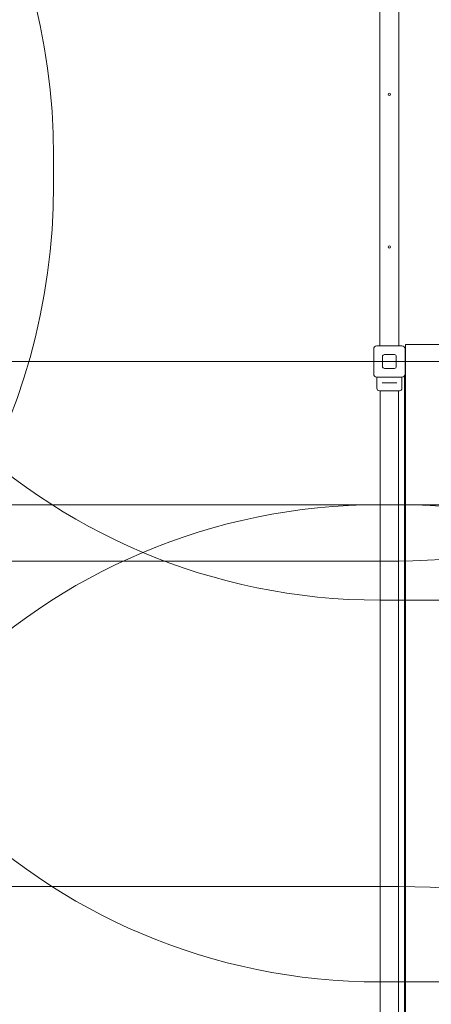
# Model space of a CAD drawing. Units: millimetres. Extents: x 8342 to 22729, y 3958 to 17108.
# Drawn here: x 16235 to 17314, y 11154 to 13733 of the extents above; entities that cross this region are included whole.
import ezdxf

# ---------------------------------------------------------------- set-up
doc = ezdxf.new("R2010")
doc.units = ezdxf.units.MM
doc.header["$LTSCALE"] = 75
doc.layers.add('Dimension (ISO)', color=7, linetype='Continuous', lineweight=18)
doc.layers.add('Visible (ISO)', color=7, linetype='Continuous', lineweight=18)
doc.layers.add('Fall Zone', color=5, linetype='Continuous', lineweight=20, true_color=0x0000ff)
doc.styles.add('Note Text (ISO)', font='tahoma.ttf')
doc.dimstyles.new('Aplay Dimension Styles M', dxfattribs={"dimscale": 75, "dimtxt": 2.5, "dimasz": 2.5, "dimexe": 3.175, "dimexo": 2, "dimgap": 0.762, "dimtad": 1, "dimdec": 1, "dimlfac": 0.001, "dimrnd": 1e-08, "dimzin": 0, "dimdsep": 46, "dimtxsty": 'Note Text (ISO)', "dimcen": 0.09, "dimdle": 10, "dimclrd": 256, "dimclre": 256, "dimclrt": 7, "dimadec": 0, "dimazin": 0, "dimtfac": 1.40208, "dimtofl": 0, "dimtmove": 0, "dimatfit": 3, "dimfxl": 1, "dimtolj": 1, "dimtzin": 0, "dimlwd": -1, "dimlwe": -1, "dimarcsym": 0})

# ---------------------------------------------------------------- blocks, each defined once
blk = doc.blocks.new('*D45')
at = {"layer": 'Defpoints', "color": 0, "transparency": 16777216}
for p in [(17275.3, 17107.9), (8597.4, 4813.5), (13408.4, 4813.5)]:
    blk.add_point(p, dxfattribs=at)
at = {"layer": 'Dimension (ISO)', "transparency": 16777216}
for p, q in [((17125.3, 17107.9), (8359.3, 17107.9)), ((8597.4, 16920.4), (8597.4, 5001)), ((13258.4, 4813.5), (8359.3, 4813.5))]:
    blk.add_line(p, q, dxfattribs=at)
for points in [[(8566.2, 16920.4), (8628.7, 16920.4), (8597.4, 17107.9)], [(8566.2, 5001), (8628.7, 5001), (8597.4, 4813.5)]]:
    blk.add_solid(points, dxfattribs=at)
at = {"layer": 'Dimension (ISO)', "color": 7, "transparency": 16777216, "insert": (8345, 10960.7), "char_height": 187.5, "attachment_point": 2, "rotation": 90, "style": 'Note Text (ISO)'}
blk.add_mtext('\\A1;12.3 m', dxfattribs=at)

msp = doc.modelspace()

# ---------------------------------------------------------------- linework, layer by layer
at = {"layer": 'Fall Zone'}
for p, q in [((16323.98, 13377.25), (16323.98, 13298.57)), ((15577.98, 12837.91), (19829.98, 12837.91)), ((16178.98, 12462.91), (17228.98, 12462.91)), ((17178.98, 12462.91), (18228.98, 12462.91)), ((18228.98, 12212.91), (17178.98, 12212.91)), ((16178.98, 11462.91), (17228.98, 11462.91)), ((18228.98, 11212.91), (17178.98, 11212.91))]:
    msp.add_line(p, q, dxfattribs=at)
at = {"layer": 'Fall Zone', "color": 30, "true_color": 0xff8000}
msp.add_line((17226.48, 12315.41), (16181.48, 12315.41), dxfattribs=at)
at = {"layer": 'Fall Zone'}
for centre, radius, start, end in [((14653.98, 13377.25), 1670, 0, 62), ((17178.98, 13812.91), 1600, 180, 270), ((14653.98, 13298.57), 1670, 298, 0), ((17178.98, 12812.91), 1600, 180, 270), ((17178.98, 10862.91), 1600, 90, 180), ((17228.98, 10862.91), 1600, 0, 90), ((17228.98, 9862.91), 1600, 0, 90)]:
    msp.add_arc(centre, radius, start, end, dxfattribs=at)
at = {"layer": 'Fall Zone', "color": 30, "true_color": 0xff8000}
msp.add_arc((17226.48, 13815.41), 1500, 270, 0, dxfattribs=at)
at = {"layer": 'Visible (ISO)'}
for p, q in [((17178.98, 13799.41), (17178.98, 12878.91)), ((17228.98, 13799.41), (17228.98, 12878.91)), ((17162.98, 12804.91), (17162.98, 12870.91)), ((17170.98, 12878.91), (17236.98, 12878.91)), ((17244.98, 12870.91), (17244.98, 12804.91)), ((17246.48, 12882.66), (17246.48, 12808.13)), ((17481.1, 12882.66), (17246.48, 12882.66)), ((17185.98, 12824.91), (17185.98, 12850.91)), ((17190.98, 12855.91), (17216.98, 12855.91)), ((17221.98, 12850.91), (17221.98, 12824.91)), ((17216.98, 12819.91), (17190.98, 12819.91)), ((17236.98, 12796.91), (17170.98, 12796.91)), ((17171.23, 12796.91), (17171.23, 12783.66)), ((17236.73, 12796.91), (17236.73, 12767.91)), ((17243.48, 12800.25), (17243.48, 10871.27)), ((17244.98, 12812.91), (17246.48, 12812.91)), ((17246.48, 12808.13), (17246.48, 12804.18)), ((17246.48, 10871.65), (17246.48, 12804.18)), ((17171.23, 12775.16), (17171.23, 12767.91)), ((17184.81, 12782.41), (17188.86, 12782.41)), ((17219.1, 12782.41), (17188.86, 12782.41)), ((17219.1, 12782.41), (17223.15, 12782.41)), ((17230.23, 12761.41), (17177.73, 12761.41)), ((17179.83, 12761.41), (17179.83, 12727.89)), ((17228.13, 12761.41), (17228.13, 12727.89)), ((17179.83, 12727.89), (17179.83, 12679.99)), ((17228.13, 12679.99), (17228.13, 12727.89)), ((17179.83, 12679.99), (17179.83, 10995.84)), ((17228.13, 10995.84), (17228.13, 12679.99))]:
    msp.add_line(p, q, dxfattribs=at)
for centre in [(17203.98, 13537.91), (17203.98, 13137.91)]:
    msp.add_circle(centre, 3, dxfattribs=at)
for centre, radius, start, end in [((17170.98, 12870.91), 8, 90, 180), ((17236.98, 12870.91), 8, 0, 90), ((17190.98, 12850.91), 5, 90, 180), ((17216.98, 12850.91), 5, 0, 90), ((17190.98, 12824.91), 5, 180, 270), ((17216.98, 12824.91), 5, 270, 0), ((17170.98, 12804.91), 8, 180, 270), ((17236.98, 12804.91), 8, 270, 0), ((17177.73, 12767.91), 6.5, 180, 270), ((17230.23, 12767.91), 6.5, 270, 0)]:
    msp.add_arc(centre, radius, start, end, dxfattribs=at)
msp.add_ellipse((17246.48, 12804.55), major_axis=(3, 0), ratio=0.4656145, start_param=1.5707963, end_param=2.0943951, dxfattribs=at)
msp.add_open_spline([(17171.23, 12783.66), (17171.23, 12783.66), (17171.24, 12783.56), (17171.29, 12783.12), (17171.33, 12782.8), (17171.4, 12782.04), (17171.44, 12781.56), (17171.49, 12780.52), (17171.5, 12779.95), (17171.5, 12778.88), (17171.49, 12778.31), (17171.44, 12777.26), (17171.4, 12776.78), (17171.33, 12776.03), (17171.29, 12775.7), (17171.24, 12775.27), (17171.23, 12775.16), (17171.23, 12775.16)], degree=3, knots=[0.6411443, 0.6411443, 0.6411443, 0.6411443, 0.8014296, 0.8014296, 0.9617149, 0.9617149, 1.1220018, 1.1220018, 1.2822886, 1.2822886, 1.4425755, 1.4425755, 1.6028624, 1.6028624, 1.7631477, 1.7631477, 1.923433, 1.923433, 1.923433, 1.923433], dxfattribs=at)

# ---------------------------------------------------------------- dimensions: what is measured, and where the dimension line sits
at = {"layer": 'Dimension (ISO)'}
dim = msp.add_linear_dim(base=(8597.42, 4813.53), p1=(17275.34, 17107.91), p2=(13408.43, 4813.53), angle=270, text='<> m', dimstyle='Aplay Dimension Styles M', override={"dimgap": 0.762, "dimdec": 1, "dimlfac": 0.001, "dimpost": '', "dimtol": 0, "dimlim": 0, "dimtp": 0, "dimtm": 0, "dimtdec": 2, "dimatfit": 1}, dxfattribs=at)
dim.commit()
dim.dimension.update_dxf_attribs({"geometry": '*D45', "text_midpoint": (8597.42, 10960.72), "dimtype": 160})

doc.saveas('drawing.dxf')
